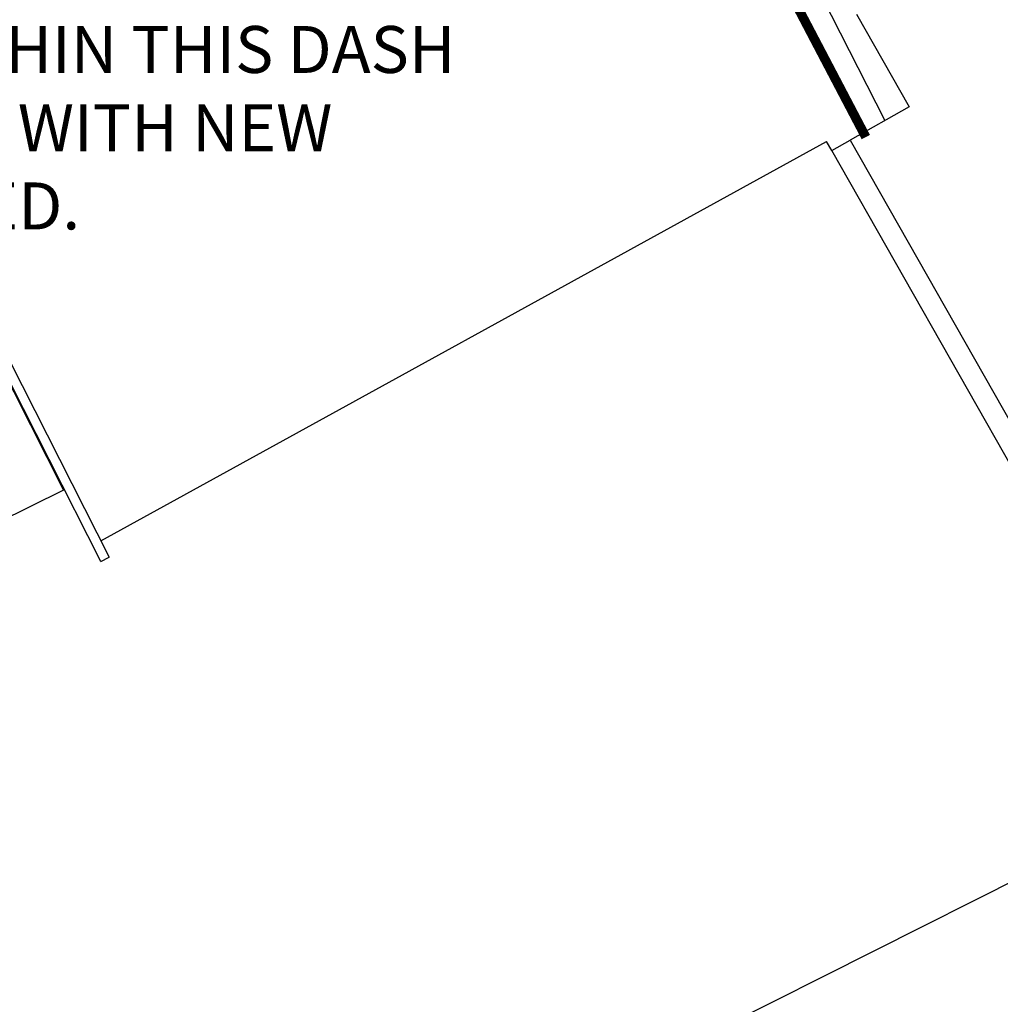
# Model space of a CAD drawing. Extents: x -129611 to 268830, y -106050 to 106889.
# Drawn here: x 150388 to 160833, y -26638 to -16149 of the extents above; entities that cross this region are included whole.
import ezdxf

# ---------------------------------------------------------------- set-up
doc = ezdxf.new("R2010")
doc.units = 0
doc.linetypes.add('EDG-DASH-3', pattern=[4.5, 3, -1.5])
for name, color, linetype in [('ARE-GEN', 7, 'EDG-DASH-3'), ('NOT-50TXT', 6, 'CONTINUOUS'), ('X-2559-S$0$A-ROOF', 8, 'CONTINUOUS'), ('X-2559-S$0$A-WALL', 8, 'CONTINUOUS'), ('X-XREF', 7, 'CONTINUOUS')]:
    doc.layers.add(name, color=color, linetype=linetype)
doc.styles.add('EDG-XBOLD', font='arialbd.ttf')

# ---------------------------------------------------------------- blocks, each defined once
blk = doc.blocks.new('X-2559-S')
at = {"layer": 'X-2559-S$0$A-ROOF'}
for p, q in [((-43200, 11851), (-43520, 5031)), ((-52815, 11319), (-53068, 5929)), ((-43220, 6165), (-43220, 5031)), ((-53068, 5929), (-55704, 6076)), ((-53058, 5928), (-53068, 5929)), ((-52989, 5263), (-44167, 5144)), ((-44167, 5031), (-44167, 5144)), ((-43220, 5031), (-43942, 5031)), ((-44167, -2797), (-58719, -2058))]:
    blk.add_line(p, q, dxfattribs=at)
at = {"layer": 'X-2559-S$0$A-WALL'}
for p, q in [((-53098, 5071), (-52928, 8707)), ((-52828, 8703), (-52999, 5066)), ((-53098, 5071), (-52999, 5066)), ((-44167, -1599), (-44167, 5031)), ((-44167, 5031), (-43942, 5031)), ((-43942, 5031), (-43942, -11327))]:
    blk.add_line(p, q, dxfattribs=at)

msp = doc.modelspace()

# ---------------------------------------------------------------- linework, layer by layer
at = {"layer": 'ARE-GEN', "const_width": 100}
msp.add_lwpolyline([(131300, -20400), (131300, -11100), (137800, -11100), (137800, -12450), (146500, -12450), (147100, -13600), (149300, -12500), (150350, -14600), (154050, -12650), (153050, -10950), (144450, -10950), (144450, -7200), (154050, -7200), (159400, -17400)], dxfattribs=at)

# ---------------------------------------------------------------- block references
at = {"layer": 'X-XREF', "rotation": 29.59999999999999}
msp.add_blockref('X-2559-S', (199926.9, -103), dxfattribs=at)

# ---------------------------------------------------------------- texts
at = {"layer": 'NOT-50TXT', "insert": (144250, -17300), "char_height": 500, "attachment_point": 5, "style": 'EDG-XBOLD'}
msp.add_mtext_dynamic_manual_height_columns('REINSTATE THE EXISTING ELECTRICAL SERVICES WITHIN THIS DASH LINED AREA THAT ARE AFFECTED BY THE WORKS WITH NEW CONTROLS / CONNECTIONS AS REQUIRED.', width=22300, gutter_width=2500, heights=[0], dxfattribs=at)

doc.saveas('drawing.dxf')
